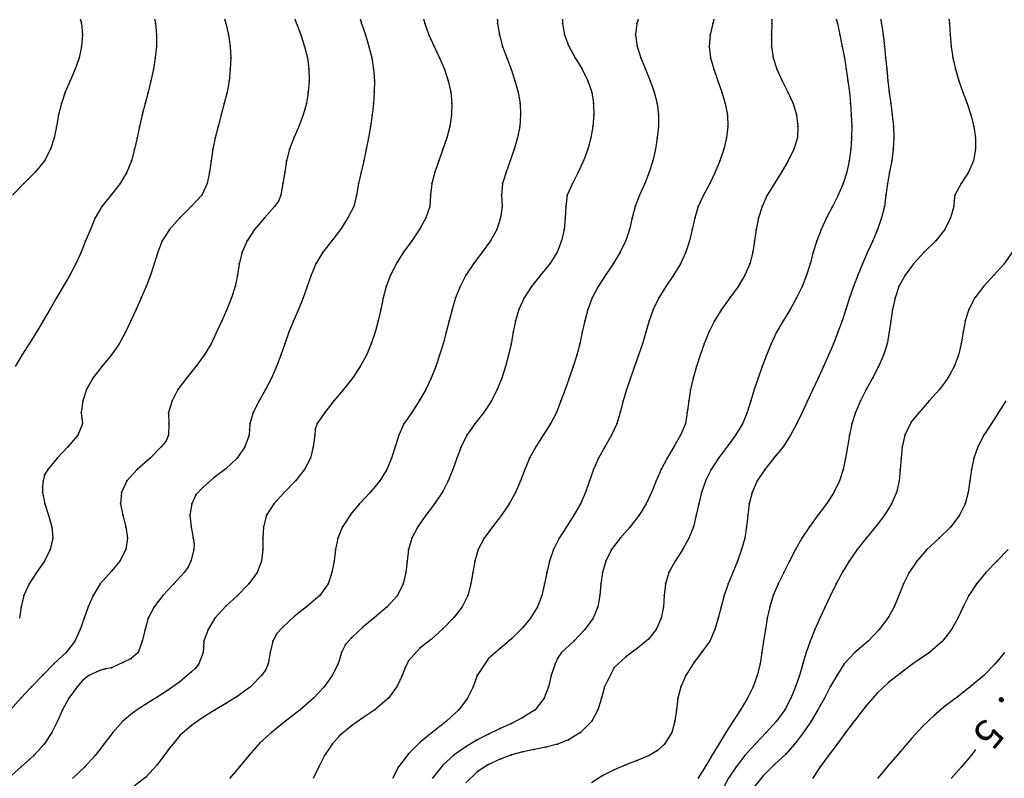
# Model space of a CAD drawing. Units: metres. Extents: x 3478126 to 3478767, y 5431000 to 5431387.
# Drawn here: x 3478593 to 3478679, y 5431289 to 5431355 of the extents above; entities that cross this region are included whole.
import ezdxf

# ---------------------------------------------------------------- set-up
doc = ezdxf.new("R2010")
doc.units = ezdxf.units.M
doc.linetypes.add('DASHDOT', pattern=[6.25, 2.5, -1.25, 1.25, -1.25])
doc.linetypes.add('DASHED', pattern=[3.75, 2.5, -1.25])
doc.layers.get('0').update_dxf_attribs({"linetype": 'CONTINUOUS'})
for name, color, linetype in [('CONTOUR', 1, 'CONTINUOUS'), ('CONTOUR1', 2, 'DASHED'), ('CONTOUR2', 3, 'DASHDOT'), ('KOTE', 7, 'CONTINUOUS')]:
    doc.layers.add(name, color=color, linetype=linetype)

msp = doc.modelspace()

# ---------------------------------------------------------------- linework, layer by layer
for p in [(3478598.311, 5431355.332), (3478604.799, 5431355.332), (3478610.915, 5431355.332), (3478617.086, 5431355.332), (3478622.783, 5431355.332), (3478628.334, 5431355.332), (3478634.785, 5431355.332), (3478640.479, 5431355.332), (3478647.092, 5431355.332), (3478653.702, 5431355.332), (3478658.782, 5431355.332), (3478664.443, 5431355.332), (3478668.325, 5431355.332), (3478674.295, 5431355.332), (3478598.389, 5431355), (3478604.868, 5431355), (3478611.013, 5431355), (3478617.209, 5431355), (3478622.882, 5431355), (3478628.413, 5431355), (3478634.78, 5431355), (3478640.477, 5431355), (3478646.973, 5431355), (3478653.626, 5431355), (3478658.782, 5431355), (3478664.517, 5431355), (3478668.377, 5431355), (3478674.323, 5431355), (3478598.481, 5431354), (3478604.956, 5431354), (3478611.253, 5431354), (3478617.583, 5431354), (3478623.223, 5431354), (3478628.768, 5431354), (3478634.942, 5431354), (3478640.647, 5431354), (3478646.864, 5431354), (3478653.393, 5431354), (3478658.738, 5431354), (3478664.73, 5431354), (3478668.512, 5431354), (3478674.393, 5431354), (3478598.4, 5431353), (3478604.944, 5431353), (3478611.389, 5431353), (3478617.902, 5431353), (3478623.532, 5431353), (3478629.225, 5431353), (3478635.222, 5431353), (3478641, 5431353.062), (3478647.012, 5431353), (3478653.307, 5431353), (3478658.75, 5431353), (3478664.947, 5431353), (3478668.626, 5431353), (3478674.475, 5431353), (3478598.184, 5431352), (3478604.841, 5431352), (3478611.443, 5431352), (3478618.15, 5431352), (3478623.777, 5431352), (3478629.692, 5431352), (3478635.604, 5431352), (3478641.57, 5431352), (3478647.326, 5431352), (3478653.411, 5431352), (3478658.886, 5431352), (3478665.128, 5431352), (3478668.731, 5431352), (3478674.627, 5431352), (3478597.826, 5431351), (3478604.679, 5431351), (3478611.4, 5431351), (3478618.282, 5431351), (3478623.946, 5431351), (3478630.132, 5431351), (3478635.978, 5431351), (3478642.177, 5431351), (3478647.731, 5431351), (3478653.696, 5431351), (3478659.209, 5431351), (3478665.296, 5431351), (3478668.831, 5431351), (3478674.836, 5431351), (3478597.396, 5431350), (3478604.463, 5431350), (3478611.294, 5431350), (3478618.312, 5431350), (3478624.011, 5431350), (3478630.473, 5431350), (3478636.311, 5431350), (3478642.675, 5431350), (3478648.139, 5431350), (3478654.061, 5431350), (3478659.681, 5431350), (3478665.442, 5431350), (3478668.934, 5431350), (3478675.138, 5431350), (3478596.961, 5431349), (3478604.218, 5431349), (3478611.125, 5431349), (3478618.23, 5431349), (3478624, 5431349), (3478630.708, 5431349), (3478636.591, 5431349), (3478643.023, 5431349), (3478648.5, 5431349), (3478654.417, 5431349), (3478660.183, 5431349), (3478665.564, 5431349), (3478669.051, 5431349), (3478675.493, 5431349), (3478596.623, 5431348), (3478603.949, 5431348), (3478610.88, 5431348), (3478618.056, 5431348), (3478623.933, 5431348), (3478630.797, 5431348), (3478636.75, 5431348), (3478643.184, 5431348), (3478648.747, 5431348), (3478654.705, 5431348), (3478660.646, 5431348), (3478665.667, 5431348), (3478669.191, 5431348), (3478675.866, 5431348), (3478596.364, 5431347), (3478603.703, 5431347), (3478610.61, 5431347), (3478617.773, 5431347), (3478623.818, 5431347), (3478630.754, 5431347), (3478636.805, 5431347), (3478643.198, 5431347), (3478648.864, 5431347), (3478654.89, 5431347), (3478660.94, 5431347), (3478665.732, 5431347), (3478669.319, 5431347), (3478676.203, 5431347), (3478596.193, 5431346), (3478603.465, 5431346), (3478610.329, 5431346), (3478617.391, 5431346), (3478623.678, 5431346), (3478630.597, 5431346), (3478636.733, 5431346), (3478643.118, 5431346), (3478648.854, 5431346), (3478654.921, 5431346), (3478661.066, 5431346), (3478665.771, 5431346), (3478669.414, 5431346), (3478676.461, 5431346), (3478595.983, 5431345), (3478603.243, 5431345), (3478610.074, 5431345), (3478617, 5431345.074), (3478623.506, 5431345), (3478630.333, 5431345), (3478636.541, 5431345), (3478642.949, 5431345), (3478648.759, 5431345), (3478654.814, 5431345), (3478661.013, 5431345), (3478665.761, 5431345), (3478669.445, 5431345), (3478676.61, 5431345), (3478595.672, 5431344), (3478603.029, 5431344), (3478609.881, 5431344), (3478616.594, 5431344), (3478623.302, 5431344), (3478630, 5431344), (3478636.238, 5431344), (3478642.688, 5431344), (3478648.605, 5431344), (3478654.576, 5431344), (3478660.716, 5431344), (3478665.691, 5431344), (3478669.4, 5431344), (3478676.611, 5431344), (3478595.143, 5431343), (3478602.754, 5431343), (3478609.732, 5431343), (3478616.323, 5431343), (3478623.094, 5431343), (3478629.643, 5431343), (3478635.895, 5431343), (3478642.307, 5431343), (3478648.364, 5431343), (3478654.238, 5431343), (3478660.216, 5431343), (3478665.55, 5431343), (3478669.281, 5431343), (3478676.412, 5431343), (3478594.333, 5431342), (3478602.338, 5431342), (3478609.595, 5431342), (3478616.174, 5431342), (3478622.867, 5431342), (3478629.306, 5431342), (3478635.529, 5431342), (3478641.836, 5431342), (3478648.056, 5431342), (3478653.821, 5431342), (3478659.622, 5431342), (3478665.333, 5431342), (3478669.087, 5431342), (3478676, 5431342), (3478593.345, 5431341), (3478601.76, 5431341), (3478609.368, 5431341), (3478616, 5431341), (3478622.634, 5431341), (3478629.027, 5431341), (3478635.205, 5431341), (3478641.329, 5431341), (3478647.659, 5431341), (3478653.349, 5431341), (3478659, 5431341.019), (3478665.025, 5431341), (3478668.892, 5431341), (3478675.358, 5431341), (3478601, 5431340.034), (3478608.924, 5431340), (3478615.836, 5431340), (3478622.457, 5431340), (3478628.93, 5431340), (3478635.124, 5431340), (3478640.871, 5431340), (3478647.191, 5431340), (3478652.809, 5431340), (3478658.384, 5431340), (3478664.57, 5431340), (3478668.76, 5431340), (3478674.804, 5431340), (3478600.165, 5431339), (3478608, 5431339.016), (3478615.282, 5431339), (3478615.626, 5431339.468), (3478622.2, 5431339), (3478628.868, 5431339), (3478635.202, 5431339), (3478640.745, 5431339), (3478646.83, 5431339), (3478652.349, 5431339), (3478657.931, 5431339), (3478664.096, 5431339), (3478668.632, 5431339), (3478674.714, 5431339), (3478674.729, 5431339.51), (3478599.587, 5431338), (3478607, 5431338.017), (3478614.391, 5431338), (3478621.688, 5431338), (3478628.5, 5431338), (3478635.057, 5431338), (3478640.692, 5431338), (3478646.571, 5431338), (3478652.036, 5431338), (3478657.606, 5431338), (3478663.565, 5431338), (3478668.387, 5431338), (3478674.42, 5431338), (3478628, 5431337.057), (3478599.169, 5431337), (3478606.073, 5431337), (3478613.534, 5431337), (3478621.04, 5431337), (3478634.711, 5431337), (3478640.607, 5431337), (3478646.326, 5431337), (3478651.809, 5431337), (3478657.413, 5431337), (3478663.097, 5431337), (3478668.033, 5431337), (3478673.922, 5431337), (3478598.75, 5431336), (3478605.446, 5431336), (3478612.867, 5431336), (3478620.296, 5431336), (3478627.277, 5431336), (3478634.161, 5431336), (3478640.391, 5431336), (3478646, 5431336.032), (3478651.566, 5431336), (3478657.272, 5431336), (3478662.718, 5431336), (3478667.611, 5431336), (3478673.12, 5431336), (3478598.343, 5431335), (3478605.052, 5431335), (3478612.44, 5431335), (3478619.492, 5431335), (3478626.545, 5431335), (3478633.432, 5431335), (3478640, 5431335), (3478645.516, 5431335), (3478651.253, 5431335), (3478657.118, 5431335), (3478662.41, 5431335), (3478667.154, 5431335), (3478672.109, 5431335), (3478597.881, 5431334), (3478604.754, 5431334), (3478612.189, 5431334), (3478618.895, 5431334), (3478626, 5431334.143), (3478632.675, 5431334), (3478639.352, 5431334), (3478644.912, 5431334), (3478650.795, 5431334), (3478656.86, 5431334), (3478662.128, 5431334), (3478666.707, 5431334), (3478671.176, 5431334), (3478679.102, 5431334), (3478597.358, 5431333), (3478604.435, 5431333), (3478612.027, 5431333), (3478618.479, 5431333), (3478625.418, 5431333), (3478632.012, 5431333), (3478638.543, 5431333), (3478644.231, 5431333), (3478650.173, 5431333), (3478656.422, 5431333), (3478661.809, 5431333), (3478666.297, 5431333), (3478670.442, 5431333), (3478678.208, 5431333), (3478596.775, 5431332), (3478604.048, 5431332), (3478611.818, 5431332), (3478618.135, 5431332), (3478625.044, 5431332), (3478631.5, 5431332), (3478637.765, 5431332), (3478643.583, 5431332), (3478649.519, 5431332), (3478655.821, 5431332), (3478661.42, 5431332), (3478665.932, 5431332), (3478669.895, 5431332), (3478677.301, 5431332), (3478596.195, 5431331), (3478603.609, 5431331), (3478611.5, 5431331), (3478617.765, 5431331), (3478624.771, 5431331), (3478631.11, 5431331), (3478637.114, 5431331), (3478643.063, 5431331), (3478648.898, 5431331), (3478655.095, 5431331), (3478660.951, 5431331), (3478665.579, 5431331), (3478669.559, 5431331), (3478676.534, 5431331), (3478595.615, 5431330), (3478603.154, 5431330), (3478611.111, 5431330), (3478617.375, 5431330), (3478624.565, 5431330), (3478630.813, 5431330), (3478636.653, 5431330), (3478642.68, 5431330), (3478648.407, 5431330), (3478654.381, 5431330), (3478660.385, 5431330), (3478665.248, 5431330), (3478669.344, 5431330), (3478676.013, 5431330), (3478595.025, 5431329), (3478602.712, 5431329), (3478610.655, 5431329), (3478616.932, 5431329), (3478624.338, 5431329), (3478630.556, 5431329), (3478636.368, 5431329), (3478642.412, 5431329), (3478648.036, 5431329), (3478653.77, 5431329), (3478659.772, 5431329), (3478664.923, 5431329), (3478669.185, 5431329), (3478675.705, 5431329), (3478594.44, 5431328), (3478602.227, 5431328), (3478610.21, 5431328), (3478616.529, 5431328), (3478624.074, 5431328), (3478630.295, 5431328), (3478636.152, 5431328), (3478642.192, 5431328), (3478647.747, 5431328), (3478653.273, 5431328), (3478659.19, 5431328), (3478664.553, 5431328), (3478669.057, 5431328), (3478675.519, 5431328), (3478593.807, 5431327), (3478601.672, 5431327), (3478609.722, 5431327), (3478616.17, 5431327), (3478623.739, 5431327), (3478630.023, 5431327), (3478635.963, 5431327), (3478641.978, 5431327), (3478647.456, 5431327), (3478652.87, 5431327), (3478658.709, 5431327), (3478664.171, 5431327), (3478668.871, 5431327), (3478675.353, 5431327), (3478593.172, 5431326), (3478601, 5431326.023), (3478609.118, 5431326), (3478615.817, 5431326), (3478623.313, 5431326), (3478629.713, 5431326), (3478635.756, 5431326), (3478641.708, 5431326), (3478647.129, 5431326), (3478652.511, 5431326), (3478658.307, 5431326), (3478663.743, 5431326), (3478668.56, 5431326), (3478675.106, 5431326), (3478600.164, 5431325), (3478608.392, 5431325), (3478615.451, 5431325), (3478622.767, 5431325), (3478629.374, 5431325), (3478635.494, 5431325), (3478641.391, 5431325), (3478646.768, 5431325), (3478652.184, 5431325), (3478657.933, 5431325), (3478663.305, 5431325), (3478668.105, 5431325), (3478674.728, 5431325), (3478599.38, 5431324), (3478607.558, 5431324), (3478615, 5431324), (3478622.1, 5431324), (3478628.964, 5431324), (3478635.173, 5431324), (3478641.045, 5431324), (3478646.406, 5431324), (3478651.895, 5431324), (3478657.575, 5431324), (3478662.84, 5431324), (3478667.588, 5431324), (3478674.177, 5431324), (3478598.823, 5431323), (3478606.828, 5431323), (3478614.472, 5431323), (3478621.316, 5431323), (3478628.5, 5431323), (3478634.763, 5431323), (3478640.69, 5431323), (3478646.074, 5431323), (3478651.667, 5431323), (3478657.242, 5431323), (3478662.363, 5431323), (3478667.041, 5431323), (3478673.438, 5431323), (3478598.491, 5431322), (3478606.323, 5431322), (3478613.919, 5431322), (3478620.475, 5431322), (3478628, 5431322.109), (3478634.244, 5431322), (3478640.333, 5431322), (3478645.787, 5431322), (3478651.506, 5431322), (3478656.931, 5431322), (3478661.908, 5431322), (3478666.537, 5431322), (3478672.559, 5431322), (3478598.35, 5431321), (3478606, 5431321), (3478613.391, 5431321), (3478619.683, 5431321), (3478627.295, 5431321), (3478633.592, 5431321), (3478639.94, 5431321), (3478645.516, 5431321), (3478651.374, 5431321), (3478656.611, 5431321), (3478661.429, 5431321), (3478666.1, 5431321), (3478671.657, 5431321), (3478678.622, 5431321), (3478598.411, 5431320.5), (3478598.461, 5431320), (3478606.03, 5431320), (3478613.102, 5431320), (3478619, 5431320.024), (3478626.595, 5431320), (3478632.808, 5431320), (3478639.415, 5431320), (3478645.226, 5431320), (3478651.239, 5431320), (3478656.228, 5431320), (3478661, 5431320.087), (3478665.772, 5431320), (3478671, 5431320.193), (3478678, 5431320.021), (3478598.06, 5431319), (3478606, 5431319), (3478613.045, 5431319), (3478613.085, 5431319.497), (3478618.792, 5431319), (3478618.842, 5431319.533), (3478626.141, 5431319), (3478632.099, 5431319), (3478638.772, 5431319), (3478644.753, 5431319), (3478650.789, 5431319), (3478655.614, 5431319), (3478660.427, 5431319), (3478665.563, 5431319), (3478670.422, 5431319), (3478677.342, 5431319), (3478605.759, 5431318.462), (3478655, 5431318.146), (3478597.179, 5431318), (3478605.369, 5431318), (3478612.675, 5431318), (3478618.662, 5431318), (3478625.816, 5431318), (3478631.591, 5431318), (3478638.13, 5431318), (3478644.167, 5431318), (3478650.206, 5431318), (3478659.779, 5431318), (3478665.391, 5431318), (3478670.195, 5431318), (3478676.805, 5431318), (3478596.243, 5431317), (3478604.393, 5431317), (3478612, 5431317), (3478618.408, 5431317), (3478625.5, 5431317), (3478631.211, 5431317), (3478637.592, 5431317), (3478643.625, 5431317), (3478649.619, 5431317), (3478654.127, 5431317), (3478659, 5431317.091), (3478665.221, 5431317), (3478670.09, 5431317), (3478676.44, 5431317), (3478595.16, 5431315.527), (3478595.444, 5431316), (3478603.267, 5431316), (3478611, 5431316.07), (3478617.89, 5431316), (3478625.101, 5431316), (3478630.87, 5431316), (3478637.173, 5431316), (3478643.188, 5431316), (3478649.107, 5431316), (3478653.467, 5431316), (3478658.165, 5431316), (3478665.01, 5431316), (3478670.022, 5431316), (3478676.237, 5431316), (3478595.026, 5431315), (3478602.361, 5431315), (3478610, 5431315.3), (3478617.103, 5431315), (3478624.487, 5431315), (3478630.478, 5431315), (3478636.781, 5431315), (3478642.833, 5431315), (3478648.663, 5431315), (3478653, 5431315.066), (3478657.506, 5431315), (3478664.693, 5431315), (3478669.914, 5431315), (3478676.093, 5431315), (3478594.971, 5431314.499), (3478594.976, 5431314), (3478601.891, 5431314), (3478609, 5431314.433), (3478616.116, 5431314), (3478623.653, 5431314), (3478630, 5431314.085), (3478636.361, 5431314), (3478642.476, 5431314), (3478648.26, 5431314), (3478652.619, 5431314), (3478657.047, 5431314), (3478664.202, 5431314), (3478669.693, 5431314), (3478675.96, 5431314), (3478595.171, 5431313), (3478601.8, 5431313), (3478608.027, 5431313), (3478608.401, 5431313.779), (3478615.206, 5431313), (3478622.712, 5431313), (3478629.277, 5431313), (3478635.812, 5431313), (3478642.035, 5431313), (3478647.794, 5431313), (3478652.382, 5431313), (3478656.804, 5431313), (3478663.557, 5431313), (3478669.264, 5431313), (3478675.689, 5431313), (3478622, 5431312.175), (3478595.488, 5431312), (3478602.013, 5431312), (3478607.871, 5431312), (3478614.584, 5431312), (3478628.519, 5431312), (3478635.119, 5431312), (3478641.465, 5431312), (3478647.182, 5431312), (3478652.167, 5431312), (3478656.687, 5431312), (3478662.802, 5431312), (3478668.639, 5431312), (3478675.195, 5431312), (3478595.778, 5431311), (3478602.26, 5431311), (3478607.988, 5431311), (3478614.305, 5431311), (3478621.22, 5431311), (3478627.816, 5431311), (3478634.333, 5431311), (3478640.819, 5431311), (3478646.391, 5431311), (3478651.922, 5431311), (3478656.578, 5431311), (3478662.069, 5431311), (3478668, 5431311.167), (3478674.427, 5431311), (3478595.87, 5431310), (3478602.4, 5431310), (3478608.157, 5431310), (3478608.232, 5431309.498), (3478614.25, 5431310), (3478620.817, 5431310), (3478627.286, 5431310), (3478633.62, 5431310), (3478640.182, 5431310), (3478645.511, 5431310), (3478651.516, 5431310), (3478656.413, 5431310), (3478661.411, 5431310), (3478667.023, 5431310), (3478673.412, 5431310), (3478595.658, 5431309), (3478602.267, 5431309), (3478608.207, 5431309), (3478614.25, 5431309), (3478620.614, 5431309), (3478627, 5431309), (3478633.096, 5431309), (3478639.678, 5431309), (3478644.768, 5431309), (3478651, 5431309.041), (3478656.132, 5431309), (3478660.841, 5431309), (3478666.235, 5431309), (3478672.352, 5431309), (3478595.153, 5431308), (3478601.725, 5431308), (3478607.963, 5431308), (3478614.145, 5431308), (3478620.478, 5431308), (3478626.867, 5431308), (3478632.79, 5431308), (3478639.33, 5431308), (3478644.25, 5431308), (3478650.319, 5431308), (3478655.778, 5431308), (3478660.327, 5431308), (3478665.541, 5431308), (3478671.456, 5431308), (3478678.461, 5431308), (3478594.463, 5431307), (3478601, 5431307.123), (3478607.367, 5431307), (3478607.728, 5431307.467), (3478613.763, 5431307), (3478620.301, 5431307), (3478626.76, 5431307), (3478632.619, 5431307), (3478639.091, 5431307), (3478643.955, 5431307), (3478649.783, 5431307), (3478655.364, 5431307), (3478659.824, 5431307), (3478665, 5431307.098), (3478670.782, 5431307), (3478677.5, 5431307), (3478593.797, 5431306), (3478600.026, 5431306), (3478606.468, 5431306), (3478613.026, 5431306), (3478619.962, 5431306), (3478626.528, 5431306), (3478632.458, 5431306), (3478638.906, 5431306), (3478643.82, 5431306), (3478649.472, 5431306), (3478654.963, 5431306), (3478659.33, 5431306), (3478664.415, 5431306), (3478670.292, 5431306), (3478676.676, 5431306), (3478593.328, 5431305), (3478599.418, 5431305), (3478605.512, 5431305), (3478612.026, 5431305), (3478619.23, 5431305), (3478626.028, 5431305), (3478632.183, 5431305), (3478638.667, 5431305), (3478643.725, 5431305), (3478649.36, 5431305), (3478654.623, 5431305), (3478658.905, 5431305), (3478663.917, 5431305), (3478669.891, 5431305), (3478676.026, 5431305), (3478593.1, 5431304), (3478598.958, 5431304), (3478604.729, 5431304), (3478611, 5431304.062), (3478618.079, 5431304), (3478625.123, 5431304), (3478631.699, 5431304), (3478638.282, 5431304), (3478643.544, 5431304), (3478649.3, 5431304), (3478654.342, 5431304), (3478658.603, 5431304), (3478663.447, 5431304), (3478669.472, 5431304), (3478675.533, 5431304), (3478598.618, 5431303), (3478604.227, 5431303), (3478610.05, 5431303), (3478617, 5431303.163), (3478624, 5431303.04), (3478631, 5431303.079), (3478637.654, 5431303), (3478643.146, 5431303), (3478649.11, 5431303), (3478654.085, 5431303), (3478658.383, 5431303), (3478663, 5431303.073), (3478669, 5431303.104), (3478675.067, 5431303), (3478598.26, 5431302), (3478603.942, 5431302), (3478609.46, 5431302), (3478616, 5431302.224), (3478623, 5431302.217), (3478630, 5431302.063), (3478637, 5431302.197), (3478642.429, 5431302), (3478648.667, 5431302), (3478653.788, 5431302), (3478658.217, 5431302), (3478662.533, 5431302), (3478668.181, 5431302), (3478674.5, 5431302), (3478597.8, 5431301), (3478603.707, 5431301), (3478609.088, 5431301), (3478615.135, 5431301), (3478615.484, 5431301.661), (3478622, 5431301.28), (3478629, 5431301.176), (3478636, 5431301.184), (3478641.462, 5431301), (3478648, 5431301.167), (3478653.37, 5431301), (3478658.053, 5431301), (3478662.121, 5431301), (3478667.217, 5431301), (3478673.725, 5431301), (3478597.034, 5431300), (3478603.338, 5431300), (3478609.021, 5431300), (3478609.066, 5431300.496), (3478614.898, 5431300), (3478621.12, 5431300), (3478621.482, 5431300.689), (3478628, 5431300.375), (3478635, 5431300.367), (3478640.385, 5431300), (3478647, 5431300.344), (3478652.636, 5431300), (3478657.909, 5431300), (3478661.79, 5431300), (3478666.044, 5431300), (3478672.585, 5431300), (3478602.732, 5431299.475), (3478627, 5431299.263), (3478634, 5431299.492), (3478640.057, 5431299.534), (3478646, 5431299.618), (3478652, 5431299.171), (3478596, 5431299.048), (3478600, 5431298.442), (3478600.498, 5431298.563), (3478601, 5431298.673), (3478602, 5431299.116), (3478608, 5431298.302), (3478608.356, 5431298.629), (3478608.652, 5431299), (3478614.482, 5431298.471), (3478614.714, 5431299), (3478620.835, 5431299), (3478626.689, 5431298.648), (3478639.822, 5431299), (3478645, 5431298.691), (3478657.761, 5431299), (3478661.503, 5431299), (3478665.11, 5431299), (3478671.125, 5431299), (3478678.313, 5431299), (3478595, 5431298.027), (3478598.477, 5431297.561), (3478599.036, 5431298), (3478607, 5431297.441), (3478614.135, 5431298), (3478620.326, 5431298), (3478626.436, 5431298), (3478633.015, 5431298), (3478639.485, 5431298), (3478651.253, 5431298), (3478657.505, 5431298), (3478661.189, 5431298), (3478664.462, 5431298), (3478670, 5431298.176), (3478677.318, 5431298), (3478594.009, 5431297), (3478598, 5431297.009), (3478606, 5431296.732), (3478613.164, 5431297), (3478619.626, 5431297), (3478626, 5431297.056), (3478632.653, 5431297), (3478639.229, 5431297), (3478644.148, 5431297), (3478650.813, 5431297), (3478657.155, 5431297), (3478660.846, 5431297), (3478663.895, 5431297), (3478669, 5431297.368), (3478676.139, 5431297), (3478593.084, 5431296), (3478597.269, 5431296), (3478605, 5431296.098), (3478612, 5431296.163), (3478618.694, 5431296), (3478625.231, 5431296), (3478632.149, 5431296), (3478638.854, 5431296), (3478643.879, 5431296), (3478650.551, 5431296), (3478656.652, 5431296), (3478660.43, 5431296), (3478663.374, 5431296), (3478668, 5431296.438), (3478675, 5431296.111), (3478596.725, 5431295), (3478604, 5431295.473), (3478610.083, 5431295), (3478611, 5431295.539), (3478617.524, 5431295), (3478624.051, 5431295), (3478631.383, 5431295), (3478638.066, 5431295), (3478643.568, 5431295), (3478650.434, 5431295), (3478656.047, 5431295), (3478659.907, 5431295), (3478662.819, 5431295), (3478667, 5431295.32), (3478674, 5431295.357), (3478596.274, 5431294), (3478602, 5431294.013), (3478603, 5431294.82), (3478609, 5431294.327), (3478616.24, 5431294), (3478623, 5431294.292), (3478630.322, 5431294), (3478637, 5431294.319), (3478643.022, 5431294), (3478650.297, 5431294), (3478655.393, 5431294), (3478659.196, 5431294), (3478662.219, 5431294), (3478666, 5431294.04), (3478673, 5431294.519), (3478608, 5431293.619), (3478622, 5431293.581), (3478635, 5431293.362), (3478636, 5431293.806), (3478672, 5431293.557), (3478595.782, 5431293), (3478601.128, 5431293), (3478607, 5431292.746), (3478615, 5431293.021), (3478621, 5431292.743), (3478629.075, 5431293), (3478633, 5431292.358), (3478634, 5431292.872), (3478641, 5431292.381), (3478642.038, 5431293), (3478650.04, 5431293), (3478654.748, 5431293), (3478658.292, 5431293), (3478661.538, 5431293), (3478665.23, 5431293), (3478671, 5431292.477), (3478595.13, 5431292), (3478600.338, 5431292), (3478606, 5431291.536), (3478614, 5431292.103), (3478620.316, 5431292), (3478628, 5431292.125), (3478632, 5431291.753), (3478638, 5431291.52), (3478639, 5431291.736), (3478640.021, 5431292), (3478648.771, 5431291.435), (3478649.386, 5431292), (3478654.14, 5431292), (3478657.32, 5431292), (3478660.772, 5431292), (3478664.486, 5431292), (3478676.579, 5431291.477), (3478594.213, 5431291), (3478599.586, 5431291), (3478613.014, 5431291), (3478619.641, 5431291), (3478627, 5431291.157), (3478631, 5431291.042), (3478635, 5431290.686), (3478636, 5431291.052), (3478637, 5431291.304), (3478647, 5431290.566), (3478648.051, 5431291), (3478653.531, 5431291), (3478656.423, 5431291), (3478660, 5431291.109), (3478663.746, 5431291), (3478670, 5431291.308), (3478676.213, 5431291), (3478593.106, 5431290), (3478598.692, 5431290), (3478605, 5431290.183), (3478612.222, 5431290), (3478619.162, 5431290), (3478626.117, 5431290), (3478630, 5431290.149), (3478634, 5431290.218), (3478645, 5431289.75), (3478646, 5431290.18), (3478653, 5431290.085), (3478655.647, 5431290), (3478659, 5431290.198), (3478663.009, 5431290), (3478669, 5431290.138), (3478675.388, 5431290), (3478604, 5431289.108), (3478633, 5431289.555), (3478644, 5431289.236), (3478655, 5431289.008), (3478658, 5431289.198)]:
    msp.add_point(p)
at = {"layer": 'CONTOUR'}
for points, elevation in [([(3478622.783, 5431355.332), (3478622.882, 5431355), (3478623.223, 5431354), (3478623.532, 5431353), (3478623.777, 5431352), (3478623.946, 5431351), (3478624.011, 5431350), (3478624, 5431349), (3478623.933, 5431348), (3478623.818, 5431347), (3478623.678, 5431346), (3478623.506, 5431345), (3478623.302, 5431344), (3478623.094, 5431343), (3478622.867, 5431342), (3478622.634, 5431341), (3478622.457, 5431340), (3478622.2, 5431339), (3478621.688, 5431338), (3478621.04, 5431337), (3478620.296, 5431336), (3478619.492, 5431335), (3478618.895, 5431334), (3478618.479, 5431333), (3478618.135, 5431332), (3478617.765, 5431331), (3478617.375, 5431330), (3478616.932, 5431329), (3478616.529, 5431328), (3478616.17, 5431327), (3478615.817, 5431326), (3478615.451, 5431325), (3478615, 5431324), (3478614.472, 5431323), (3478613.919, 5431322), (3478613.391, 5431321), (3478613.102, 5431320), (3478613.085, 5431319.497), (3478613.045, 5431319), (3478612.675, 5431318), (3478612, 5431317), (3478611, 5431316.07), (3478610, 5431315.3), (3478609, 5431314.433), (3478608.401, 5431313.779), (3478608.027, 5431313), (3478607.871, 5431312), (3478607.988, 5431311), (3478608.157, 5431310), (3478608.232, 5431309.498), (3478608.207, 5431309), (3478607.963, 5431308), (3478607.728, 5431307.467), (3478607.367, 5431307), (3478606.468, 5431306), (3478605.512, 5431305), (3478604.729, 5431304), (3478604.227, 5431303), (3478603.942, 5431302), (3478603.707, 5431301), (3478603.338, 5431300), (3478602.732, 5431299.475), (3478602, 5431299.116), (3478601, 5431298.673), (3478600.498, 5431298.563), (3478600, 5431298.442), (3478599.036, 5431298), (3478598.477, 5431297.561), (3478598, 5431297.009), (3478597.269, 5431296), (3478596.725, 5431295), (3478596.274, 5431294), (3478595.782, 5431293), (3478595.13, 5431292), (3478594.213, 5431291), (3478593.106, 5431290), (3478592, 5431289.011)], 215.5), ([(3478598.311, 5431355.332), (3478598.389, 5431355), (3478598.481, 5431354), (3478598.4, 5431353), (3478598.184, 5431352), (3478597.826, 5431351), (3478597.396, 5431350), (3478596.961, 5431349), (3478596.623, 5431348), (3478596.364, 5431347), (3478596.193, 5431346), (3478595.983, 5431345), (3478595.672, 5431344), (3478595.143, 5431343), (3478594.333, 5431342), (3478593.345, 5431341), (3478592.348, 5431340)], 213.5), ([(3478610.915, 5431355.332), (3478611.013, 5431355), (3478611.253, 5431354), (3478611.389, 5431353), (3478611.443, 5431352), (3478611.4, 5431351), (3478611.294, 5431350), (3478611.125, 5431349), (3478610.88, 5431348), (3478610.61, 5431347), (3478610.329, 5431346), (3478610.074, 5431345), (3478609.881, 5431344), (3478609.732, 5431343), (3478609.595, 5431342), (3478609.368, 5431341), (3478608.924, 5431340), (3478608, 5431339.016), (3478607, 5431338.017), (3478606.073, 5431337), (3478605.446, 5431336), (3478605.052, 5431335), (3478604.754, 5431334), (3478604.435, 5431333), (3478604.048, 5431332), (3478603.609, 5431331), (3478603.154, 5431330), (3478602.712, 5431329), (3478602.227, 5431328), (3478601.672, 5431327), (3478601, 5431326.023), (3478600.164, 5431325), (3478599.38, 5431324), (3478598.823, 5431323), (3478598.491, 5431322), (3478598.35, 5431321), (3478598.411, 5431320.5), (3478598.461, 5431320), (3478598.06, 5431319), (3478597.179, 5431318), (3478596.243, 5431317), (3478595.444, 5431316), (3478595.16, 5431315.527), (3478595.026, 5431315), (3478594.971, 5431314.499), (3478594.976, 5431314), (3478595.171, 5431313), (3478595.488, 5431312), (3478595.778, 5431311), (3478595.87, 5431310), (3478595.658, 5431309), (3478595.153, 5431308), (3478594.463, 5431307), (3478593.797, 5431306), (3478593.328, 5431305), (3478593.1, 5431304), (3478592.957, 5431303)], 214.5), ([(3478634.785, 5431355.332), (3478634.78, 5431355), (3478634.942, 5431354), (3478635.222, 5431353), (3478635.604, 5431352), (3478635.978, 5431351), (3478636.311, 5431350), (3478636.591, 5431349), (3478636.75, 5431348), (3478636.805, 5431347), (3478636.733, 5431346), (3478636.541, 5431345), (3478636.238, 5431344), (3478635.895, 5431343), (3478635.529, 5431342), (3478635.205, 5431341), (3478635.124, 5431340), (3478635.202, 5431339), (3478635.057, 5431338), (3478634.711, 5431337), (3478634.161, 5431336), (3478633.432, 5431335), (3478632.675, 5431334), (3478632.012, 5431333), (3478631.5, 5431332), (3478631.11, 5431331), (3478630.813, 5431330), (3478630.556, 5431329), (3478630.295, 5431328), (3478630.023, 5431327), (3478629.713, 5431326), (3478629.374, 5431325), (3478628.964, 5431324), (3478628.5, 5431323), (3478628, 5431322.109), (3478627.295, 5431321), (3478626.595, 5431320), (3478626.141, 5431319), (3478625.816, 5431318), (3478625.5, 5431317), (3478625.101, 5431316), (3478624.487, 5431315), (3478623.653, 5431314), (3478622.712, 5431313), (3478622, 5431312.175), (3478621.22, 5431311), (3478620.817, 5431310), (3478620.614, 5431309), (3478620.478, 5431308), (3478620.301, 5431307), (3478619.962, 5431306), (3478619.23, 5431305), (3478618.079, 5431304), (3478617, 5431303.163), (3478616, 5431302.224), (3478615.484, 5431301.661), (3478615.135, 5431301), (3478614.898, 5431300), (3478614.714, 5431299), (3478614.482, 5431298.471), (3478614.135, 5431298), (3478613.164, 5431297), (3478612, 5431296.163), (3478611, 5431295.539), (3478610.083, 5431295), (3478609, 5431294.327), (3478608, 5431293.619), (3478607, 5431292.746), (3478606, 5431291.536), (3478605, 5431290.183), (3478604, 5431289.108), (3478603, 5431288.312)], 216.5), ([(3478658.782, 5431355.332), (3478658.782, 5431355), (3478658.738, 5431354), (3478658.75, 5431353), (3478658.886, 5431352), (3478659.209, 5431351), (3478659.681, 5431350), (3478660.183, 5431349), (3478660.646, 5431348), (3478660.94, 5431347), (3478661.066, 5431346), (3478661.013, 5431345), (3478660.716, 5431344), (3478660.216, 5431343), (3478659.622, 5431342), (3478659, 5431341.019), (3478658.384, 5431340), (3478657.931, 5431339), (3478657.606, 5431338), (3478657.413, 5431337), (3478657.272, 5431336), (3478657.118, 5431335), (3478656.86, 5431334), (3478656.422, 5431333), (3478655.821, 5431332), (3478655.095, 5431331), (3478654.381, 5431330), (3478653.77, 5431329), (3478653.273, 5431328), (3478652.87, 5431327), (3478652.511, 5431326), (3478652.184, 5431325), (3478651.895, 5431324), (3478651.667, 5431323), (3478651.506, 5431322), (3478651.374, 5431321), (3478651.239, 5431320), (3478650.789, 5431319), (3478650.206, 5431318), (3478649.619, 5431317), (3478649.107, 5431316), (3478648.663, 5431315), (3478648.26, 5431314), (3478647.794, 5431313), (3478647.182, 5431312), (3478646.391, 5431311), (3478645.511, 5431310), (3478644.768, 5431309), (3478644.25, 5431308), (3478643.955, 5431307), (3478643.82, 5431306), (3478643.725, 5431305), (3478643.544, 5431304), (3478643.146, 5431303), (3478642.429, 5431302), (3478641.462, 5431301), (3478640.385, 5431300), (3478640.057, 5431299.534), (3478639.822, 5431299), (3478639.485, 5431298), (3478639.229, 5431297), (3478638.854, 5431296), (3478638.066, 5431295), (3478637, 5431294.319), (3478636, 5431293.806), (3478635, 5431293.362), (3478634, 5431292.872), (3478633, 5431292.358), (3478632, 5431291.753), (3478631, 5431291.042), (3478630, 5431290.149), (3478629.066, 5431289)], 218.5), ([(3478668.325, 5431355.332), (3478668.377, 5431355), (3478668.512, 5431354), (3478668.626, 5431353), (3478668.731, 5431352), (3478668.831, 5431351), (3478668.934, 5431350), (3478669.051, 5431349), (3478669.191, 5431348), (3478669.319, 5431347), (3478669.414, 5431346), (3478669.445, 5431345), (3478669.4, 5431344), (3478669.281, 5431343), (3478669.087, 5431342), (3478668.892, 5431341), (3478668.76, 5431340), (3478668.632, 5431339), (3478668.387, 5431338), (3478668.033, 5431337), (3478667.611, 5431336), (3478667.154, 5431335), (3478666.707, 5431334), (3478666.297, 5431333), (3478665.932, 5431332), (3478665.579, 5431331), (3478665.248, 5431330), (3478664.923, 5431329), (3478664.553, 5431328), (3478664.171, 5431327), (3478663.743, 5431326), (3478663.305, 5431325), (3478662.84, 5431324), (3478662.363, 5431323), (3478661.908, 5431322), (3478661.429, 5431321), (3478661, 5431320.087), (3478660.427, 5431319), (3478659.779, 5431318), (3478659, 5431317.091), (3478658.165, 5431316), (3478657.506, 5431315), (3478657.047, 5431314), (3478656.804, 5431313), (3478656.687, 5431312), (3478656.578, 5431311), (3478656.413, 5431310), (3478656.132, 5431309), (3478655.778, 5431308), (3478655.364, 5431307), (3478654.963, 5431306), (3478654.623, 5431305), (3478654.342, 5431304), (3478654.085, 5431303), (3478653.788, 5431302), (3478653.37, 5431301), (3478652.636, 5431300), (3478652, 5431299.171), (3478651.253, 5431298), (3478650.813, 5431297), (3478650.551, 5431296), (3478650.434, 5431295), (3478650.297, 5431294), (3478650.04, 5431293), (3478649.386, 5431292), (3478648.771, 5431291.435), (3478648.051, 5431291), (3478647, 5431290.566), (3478646, 5431290.18), (3478645, 5431289.75), (3478644, 5431289.236), (3478643, 5431288.594)], 219.5), ([(3478679.808, 5431335), (3478679.102, 5431334), (3478678.208, 5431333), (3478677.301, 5431332), (3478676.534, 5431331), (3478676.013, 5431330), (3478675.705, 5431329), (3478675.519, 5431328), (3478675.353, 5431327), (3478675.106, 5431326), (3478674.728, 5431325), (3478674.177, 5431324), (3478673.438, 5431323), (3478672.559, 5431322), (3478671.657, 5431321), (3478671, 5431320.193), (3478670.422, 5431319), (3478670.195, 5431318), (3478670.09, 5431317), (3478670.022, 5431316), (3478669.914, 5431315), (3478669.693, 5431314), (3478669.264, 5431313), (3478668.639, 5431312), (3478668, 5431311.167), (3478667.023, 5431310), (3478666.235, 5431309), (3478665.541, 5431308), (3478665, 5431307.098), (3478664.415, 5431306), (3478663.917, 5431305), (3478663.447, 5431304), (3478663, 5431303.073), (3478662.533, 5431302), (3478662.121, 5431301), (3478661.79, 5431300), (3478661.503, 5431299), (3478661.189, 5431298), (3478660.846, 5431297), (3478660.43, 5431296), (3478659.907, 5431295), (3478659.196, 5431294), (3478658.292, 5431293), (3478657.32, 5431292), (3478656.423, 5431291), (3478655.647, 5431290), (3478655, 5431289.008), (3478654.44, 5431288)], 220.5), ([(3478679.451, 5431309), (3478678.461, 5431308), (3478677.5, 5431307), (3478676.676, 5431306), (3478676.026, 5431305), (3478675.533, 5431304), (3478675.067, 5431303), (3478674.5, 5431302), (3478673.725, 5431301), (3478672.585, 5431300), (3478671.125, 5431299), (3478670, 5431298.176), (3478669, 5431297.368), (3478668, 5431296.438), (3478667, 5431295.32), (3478666, 5431294.04), (3478665.23, 5431293), (3478664.486, 5431292), (3478663.746, 5431291), (3478663.009, 5431290), (3478662.324, 5431289)], 221.5)]:
    msp.add_lwpolyline(points, dxfattribs=dict(at, elevation=elevation))
at = {"layer": 'CONTOUR1'}
for points, elevation in [([(3478604.799, 5431355.332), (3478604.868, 5431355), (3478604.956, 5431354), (3478604.944, 5431353), (3478604.841, 5431352), (3478604.679, 5431351), (3478604.463, 5431350), (3478604.218, 5431349), (3478603.949, 5431348), (3478603.703, 5431347), (3478603.465, 5431346), (3478603.243, 5431345), (3478603.029, 5431344), (3478602.754, 5431343), (3478602.338, 5431342), (3478601.76, 5431341), (3478601, 5431340.034), (3478600.165, 5431339), (3478599.587, 5431338), (3478599.169, 5431337), (3478598.75, 5431336), (3478598.343, 5431335), (3478597.881, 5431334), (3478597.358, 5431333), (3478596.775, 5431332), (3478596.195, 5431331), (3478595.615, 5431330), (3478595.025, 5431329), (3478594.44, 5431328), (3478593.807, 5431327), (3478593.172, 5431326), (3478592.583, 5431325)], 214), ([(3478628.334, 5431355.332), (3478628.413, 5431355), (3478628.768, 5431354), (3478629.225, 5431353), (3478629.692, 5431352), (3478630.132, 5431351), (3478630.473, 5431350), (3478630.708, 5431349), (3478630.797, 5431348), (3478630.754, 5431347), (3478630.597, 5431346), (3478630.333, 5431345), (3478630, 5431344), (3478629.643, 5431343), (3478629.306, 5431342), (3478629.027, 5431341), (3478628.93, 5431340), (3478628.868, 5431339), (3478628.5, 5431338), (3478628, 5431337.057), (3478627.277, 5431336), (3478626.545, 5431335), (3478626, 5431334.143), (3478625.418, 5431333), (3478625.044, 5431332), (3478624.771, 5431331), (3478624.565, 5431330), (3478624.338, 5431329), (3478624.074, 5431328), (3478623.739, 5431327), (3478623.313, 5431326), (3478622.767, 5431325), (3478622.1, 5431324), (3478621.316, 5431323), (3478620.475, 5431322), (3478619.683, 5431321), (3478619, 5431320.024), (3478618.842, 5431319.533), (3478618.792, 5431319), (3478618.662, 5431318), (3478618.408, 5431317), (3478617.89, 5431316), (3478617.103, 5431315), (3478616.116, 5431314), (3478615.206, 5431313), (3478614.584, 5431312), (3478614.305, 5431311), (3478614.25, 5431310), (3478614.25, 5431309), (3478614.145, 5431308), (3478613.763, 5431307), (3478613.026, 5431306), (3478612.026, 5431305), (3478611, 5431304.062), (3478610.05, 5431303), (3478609.46, 5431302), (3478609.088, 5431301), (3478609.066, 5431300.496), (3478609.021, 5431300), (3478608.652, 5431299), (3478608.356, 5431298.629), (3478608, 5431298.302), (3478607, 5431297.441), (3478606, 5431296.732), (3478605, 5431296.098), (3478604, 5431295.473), (3478603, 5431294.82), (3478602, 5431294.013), (3478601.128, 5431293), (3478600.338, 5431292), (3478599.586, 5431291), (3478598.692, 5431290), (3478597.591, 5431289)], 216), ([(3478640.479, 5431355.332), (3478640.477, 5431355), (3478640.647, 5431354), (3478641, 5431353.062), (3478641.57, 5431352), (3478642.177, 5431351), (3478642.675, 5431350), (3478643.023, 5431349), (3478643.184, 5431348), (3478643.198, 5431347), (3478643.118, 5431346), (3478642.949, 5431345), (3478642.688, 5431344), (3478642.307, 5431343), (3478641.836, 5431342), (3478641.329, 5431341), (3478640.871, 5431340), (3478640.745, 5431339), (3478640.692, 5431338), (3478640.607, 5431337), (3478640.391, 5431336), (3478640, 5431335), (3478639.352, 5431334), (3478638.543, 5431333), (3478637.765, 5431332), (3478637.114, 5431331), (3478636.653, 5431330), (3478636.368, 5431329), (3478636.152, 5431328), (3478635.963, 5431327), (3478635.756, 5431326), (3478635.494, 5431325), (3478635.173, 5431324), (3478634.763, 5431323), (3478634.244, 5431322), (3478633.592, 5431321), (3478632.808, 5431320), (3478632.099, 5431319), (3478631.591, 5431318), (3478631.211, 5431317), (3478630.87, 5431316), (3478630.478, 5431315), (3478630, 5431314.085), (3478629.277, 5431313), (3478628.519, 5431312), (3478627.816, 5431311), (3478627.286, 5431310), (3478627, 5431309), (3478626.867, 5431308), (3478626.76, 5431307), (3478626.528, 5431306), (3478626.028, 5431305), (3478625.123, 5431304), (3478624, 5431303.04), (3478623, 5431302.217), (3478622, 5431301.28), (3478621.482, 5431300.689), (3478621.12, 5431300), (3478620.835, 5431299), (3478620.326, 5431298), (3478619.626, 5431297), (3478618.694, 5431296), (3478617.524, 5431295), (3478616.24, 5431294), (3478615, 5431293.021), (3478614, 5431292.103), (3478613.014, 5431291), (3478612.222, 5431290), (3478611.342, 5431289)], 217), ([(3478653.702, 5431355.332), (3478653.626, 5431355), (3478653.393, 5431354), (3478653.307, 5431353), (3478653.411, 5431352), (3478653.696, 5431351), (3478654.061, 5431350), (3478654.417, 5431349), (3478654.705, 5431348), (3478654.89, 5431347), (3478654.921, 5431346), (3478654.814, 5431345), (3478654.576, 5431344), (3478654.238, 5431343), (3478653.821, 5431342), (3478653.349, 5431341), (3478652.809, 5431340), (3478652.349, 5431339), (3478652.036, 5431338), (3478651.809, 5431337), (3478651.566, 5431336), (3478651.253, 5431335), (3478650.795, 5431334), (3478650.173, 5431333), (3478649.519, 5431332), (3478648.898, 5431331), (3478648.407, 5431330), (3478648.036, 5431329), (3478647.747, 5431328), (3478647.456, 5431327), (3478647.129, 5431326), (3478646.768, 5431325), (3478646.406, 5431324), (3478646.074, 5431323), (3478645.787, 5431322), (3478645.516, 5431321), (3478645.226, 5431320), (3478644.753, 5431319), (3478644.167, 5431318), (3478643.625, 5431317), (3478643.188, 5431316), (3478642.833, 5431315), (3478642.476, 5431314), (3478642.035, 5431313), (3478641.465, 5431312), (3478640.819, 5431311), (3478640.182, 5431310), (3478639.678, 5431309), (3478639.33, 5431308), (3478639.091, 5431307), (3478638.906, 5431306), (3478638.667, 5431305), (3478638.282, 5431304), (3478637.654, 5431303), (3478637, 5431302.197), (3478636, 5431301.184), (3478635, 5431300.367), (3478634, 5431299.492), (3478633.015, 5431298), (3478632.653, 5431297), (3478632.149, 5431296), (3478631.383, 5431295), (3478630.322, 5431294), (3478629.075, 5431293), (3478628, 5431292.125), (3478627, 5431291.157), (3478626.117, 5431290), (3478625.587, 5431289)], 218), ([(3478664.443, 5431355.332), (3478664.517, 5431355), (3478664.73, 5431354), (3478664.947, 5431353), (3478665.128, 5431352), (3478665.296, 5431351), (3478665.442, 5431350), (3478665.564, 5431349), (3478665.667, 5431348), (3478665.732, 5431347), (3478665.771, 5431346), (3478665.761, 5431345), (3478665.691, 5431344), (3478665.55, 5431343), (3478665.333, 5431342), (3478665.025, 5431341), (3478664.57, 5431340), (3478664.096, 5431339), (3478663.565, 5431338), (3478663.097, 5431337), (3478662.718, 5431336), (3478662.41, 5431335), (3478662.128, 5431334), (3478661.809, 5431333), (3478661.42, 5431332), (3478660.951, 5431331), (3478660.385, 5431330), (3478659.772, 5431329), (3478659.19, 5431328), (3478658.709, 5431327), (3478658.307, 5431326), (3478657.933, 5431325), (3478657.575, 5431324), (3478657.242, 5431323), (3478656.931, 5431322), (3478656.611, 5431321), (3478656.228, 5431320), (3478655.614, 5431319), (3478655, 5431318.146), (3478654.127, 5431317), (3478653.467, 5431316), (3478653, 5431315.066), (3478652.619, 5431314), (3478652.382, 5431313), (3478652.167, 5431312), (3478651.922, 5431311), (3478651.516, 5431310), (3478651, 5431309.041), (3478650.319, 5431308), (3478649.783, 5431307), (3478649.472, 5431306), (3478649.36, 5431305), (3478649.3, 5431304), (3478649.11, 5431303), (3478648.667, 5431302), (3478648, 5431301.167), (3478647, 5431300.344), (3478646, 5431299.618), (3478645, 5431298.691), (3478644.148, 5431297), (3478643.879, 5431296), (3478643.568, 5431295), (3478643.022, 5431294), (3478642.038, 5431293), (3478641, 5431292.381), (3478640.021, 5431292), (3478639, 5431291.736), (3478638, 5431291.52), (3478637, 5431291.304), (3478636, 5431291.052), (3478635, 5431290.686), (3478634, 5431290.218), (3478633, 5431289.555), (3478632, 5431288.6)], 219), ([(3478679.25, 5431322), (3478678.622, 5431321), (3478678, 5431320.021), (3478677.342, 5431319), (3478676.805, 5431318), (3478676.44, 5431317), (3478676.237, 5431316), (3478676.093, 5431315), (3478675.96, 5431314), (3478675.689, 5431313), (3478675.195, 5431312), (3478674.427, 5431311), (3478673.412, 5431310), (3478672.352, 5431309), (3478671.456, 5431308), (3478670.782, 5431307), (3478670.292, 5431306), (3478669.891, 5431305), (3478669.472, 5431304), (3478669, 5431303.104), (3478668.181, 5431302), (3478667.217, 5431301), (3478666.044, 5431300), (3478665.11, 5431299), (3478664.462, 5431298), (3478663.895, 5431297), (3478663.374, 5431296), (3478662.819, 5431295), (3478662.219, 5431294), (3478661.538, 5431293), (3478660.772, 5431292), (3478660, 5431291.109), (3478659, 5431290.198), (3478658, 5431289.198), (3478657.028, 5431288)], 221), ([(3478679.123, 5431300), (3478678.313, 5431299), (3478677.318, 5431298), (3478676.139, 5431297), (3478675, 5431296.111), (3478674, 5431295.357), (3478673, 5431294.519), (3478672, 5431293.557), (3478671, 5431292.477), (3478670, 5431291.308), (3478669, 5431290.138), (3478668.013, 5431289)], 222)]:
    msp.add_lwpolyline(points, dxfattribs=dict(at, elevation=elevation))
at = {"layer": 'CONTOUR2'}
for points, elevation in [([(3478617.086, 5431355.332), (3478617.209, 5431355), (3478617.583, 5431354), (3478617.902, 5431353), (3478618.15, 5431352), (3478618.282, 5431351), (3478618.312, 5431350), (3478618.23, 5431349), (3478618.056, 5431348), (3478617.773, 5431347), (3478617.391, 5431346), (3478617, 5431345.074), (3478616.594, 5431344), (3478616.323, 5431343), (3478616.174, 5431342), (3478616, 5431341), (3478615.836, 5431340), (3478615.626, 5431339.468), (3478615.282, 5431339), (3478614.391, 5431338), (3478613.534, 5431337), (3478612.867, 5431336), (3478612.44, 5431335), (3478612.189, 5431334), (3478612.027, 5431333), (3478611.818, 5431332), (3478611.5, 5431331), (3478611.111, 5431330), (3478610.655, 5431329), (3478610.21, 5431328), (3478609.722, 5431327), (3478609.118, 5431326), (3478608.392, 5431325), (3478607.558, 5431324), (3478606.828, 5431323), (3478606.323, 5431322), (3478606, 5431321), (3478606.03, 5431320), (3478606, 5431319), (3478605.759, 5431318.462), (3478605.369, 5431318), (3478604.393, 5431317), (3478603.267, 5431316), (3478602.361, 5431315), (3478601.891, 5431314), (3478601.8, 5431313), (3478602.013, 5431312), (3478602.26, 5431311), (3478602.4, 5431310), (3478602.267, 5431309), (3478601.725, 5431308), (3478601, 5431307.123), (3478600.026, 5431306), (3478599.418, 5431305), (3478598.958, 5431304), (3478598.618, 5431303), (3478598.26, 5431302), (3478597.8, 5431301), (3478597.034, 5431300), (3478596, 5431299.048), (3478595, 5431298.027), (3478594.009, 5431297), (3478593.084, 5431296), (3478592.181, 5431295)], 215), ([(3478647.092, 5431355.332), (3478646.973, 5431355), (3478646.864, 5431354), (3478647.012, 5431353), (3478647.326, 5431352), (3478647.731, 5431351), (3478648.139, 5431350), (3478648.5, 5431349), (3478648.747, 5431348), (3478648.864, 5431347), (3478648.854, 5431346), (3478648.759, 5431345), (3478648.605, 5431344), (3478648.364, 5431343), (3478648.056, 5431342), (3478647.659, 5431341), (3478647.191, 5431340), (3478646.83, 5431339), (3478646.571, 5431338), (3478646.326, 5431337), (3478646, 5431336.032), (3478645.516, 5431335), (3478644.912, 5431334), (3478644.231, 5431333), (3478643.583, 5431332), (3478643.063, 5431331), (3478642.68, 5431330), (3478642.412, 5431329), (3478642.192, 5431328), (3478641.978, 5431327), (3478641.708, 5431326), (3478641.391, 5431325), (3478641.045, 5431324), (3478640.69, 5431323), (3478640.333, 5431322), (3478639.94, 5431321), (3478639.415, 5431320), (3478638.772, 5431319), (3478638.13, 5431318), (3478637.592, 5431317), (3478637.173, 5431316), (3478636.781, 5431315), (3478636.361, 5431314), (3478635.812, 5431313), (3478635.119, 5431312), (3478634.333, 5431311), (3478633.62, 5431310), (3478633.096, 5431309), (3478632.79, 5431308), (3478632.619, 5431307), (3478632.458, 5431306), (3478632.183, 5431305), (3478631.699, 5431304), (3478631, 5431303.079), (3478630, 5431302.063), (3478629, 5431301.176), (3478628, 5431300.375), (3478627, 5431299.263), (3478626.689, 5431298.648), (3478626.436, 5431298), (3478626, 5431297.056), (3478625.231, 5431296), (3478624.051, 5431295), (3478623, 5431294.292), (3478622, 5431293.581), (3478621, 5431292.743), (3478620.316, 5431292), (3478619.641, 5431291), (3478619.162, 5431290), (3478618.662, 5431289)], 217.5), ([(3478674.295, 5431355.332), (3478674.323, 5431355), (3478674.393, 5431354), (3478674.475, 5431353), (3478674.627, 5431352), (3478674.836, 5431351), (3478675.138, 5431350), (3478675.493, 5431349), (3478675.866, 5431348), (3478676.203, 5431347), (3478676.461, 5431346), (3478676.61, 5431345), (3478676.611, 5431344), (3478676.412, 5431343), (3478676, 5431342), (3478675.358, 5431341), (3478674.804, 5431340), (3478674.729, 5431339.51), (3478674.714, 5431339), (3478674.42, 5431338), (3478673.922, 5431337), (3478673.12, 5431336), (3478672.109, 5431335), (3478671.176, 5431334), (3478670.442, 5431333), (3478669.895, 5431332), (3478669.559, 5431331), (3478669.344, 5431330), (3478669.185, 5431329), (3478669.057, 5431328), (3478668.871, 5431327), (3478668.56, 5431326), (3478668.105, 5431325), (3478667.588, 5431324), (3478667.041, 5431323), (3478666.537, 5431322), (3478666.1, 5431321), (3478665.772, 5431320), (3478665.563, 5431319), (3478665.391, 5431318), (3478665.221, 5431317), (3478665.01, 5431316), (3478664.693, 5431315), (3478664.202, 5431314), (3478663.557, 5431313), (3478662.802, 5431312), (3478662.069, 5431311), (3478661.411, 5431310), (3478660.841, 5431309), (3478660.327, 5431308), (3478659.824, 5431307), (3478659.33, 5431306), (3478658.905, 5431305), (3478658.603, 5431304), (3478658.383, 5431303), (3478658.217, 5431302), (3478658.053, 5431301), (3478657.909, 5431300), (3478657.761, 5431299), (3478657.505, 5431298), (3478657.155, 5431297), (3478656.652, 5431296), (3478656.047, 5431295), (3478655.393, 5431294), (3478654.748, 5431293), (3478654.14, 5431292), (3478653.531, 5431291), (3478653, 5431290.085), (3478652.319, 5431289)], 220), ([(3478676.579, 5431291.477), (3478676.213, 5431291), (3478675.388, 5431290), (3478674.466, 5431289)], 222.5)]:
    msp.add_lwpolyline(points, dxfattribs=dict(at, elevation=elevation))

# ---------------------------------------------------------------- texts
at = {"layer": 'KOTE'}
for s, rotation, p in [('.', 229.52, (3478679.014, 5431296.361, 222.5)), ('5', 230.5, (3478677.385, 5431294.381, 222.5))]:
    msp.add_text(s, height=2.5, rotation=rotation, dxfattribs=at).set_placement(p)

doc.saveas('drawing.dxf')
